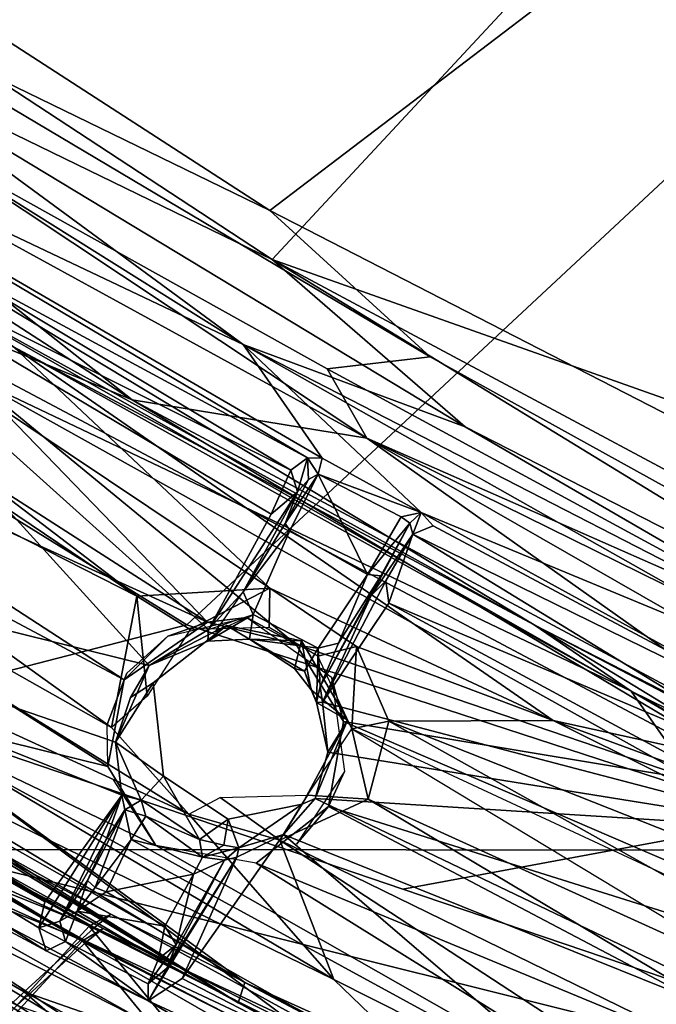
# Model space of a CAD drawing. Units: inches. Extents: x -85 to 110, y -72 to 71.
# Drawn here: x 6 to 7, y 2 to 3 of the extents above; entities that cross this region are included whole.
import ezdxf

# ---------------------------------------------------------------- set-up
doc = ezdxf.new("R2010")
doc.units = ezdxf.units.IN
doc.header["$MEASUREMENT"] = 0
for name, color, linetype in [('SEAT-FABRIC', 5, 'Continuous'), ('SEAT-INTERWEAVE', 5, 'Continuous'), ('SEAT-LEG', 5, 'Continuous')]:
    doc.layers.add(name, color=color, linetype=linetype)

# ---------------------------------------------------------------- blocks, each defined once
blk = doc.blocks.new('1VERUS_ASIDE_4LEG_SUSPBCK_ARMS_2T')
at = {"layer": 'SEAT-FABRIC'}
for points in [[(6.2497, -3.8101, 18.7001), (-6.3547, -3.1274, 17.1503), (-6.098, -4.7107, 17.3017), (6.2397, -5.4288, 18.8459)], [(-5.424, -4.8432, 15.2396), (-5.6469, -3.5347, 15.1007), (-5.4815, -4.0202, 15.0876), (-5.1113, -5.7481, 15.2643)], [(-5.533, -5.815, 16.1436), (-5.9925, -3.6732, 15.9553), (-5.6348, -4.9519, 16.0104)], [(-5.6348, -4.9519, 16.0104), (-5.9925, -3.6732, 15.9553), (-5.533, -5.815, 16.1436)], [(-5.8374, -5.0852, 16.0748), (-5.9925, -3.6732, 15.9553), (-5.533, -5.815, 16.1436)], [(-5.533, -5.815, 16.1436), (-5.9925, -3.6732, 15.9553), (-5.8374, -5.0852, 16.0748)], [(-7.0765, -3.99, 15.7904), (-6.501, -6.5559, 16.0247), (-6.6513, -5.6109, 15.9945)], [(-6.6513, -5.6109, 15.9945), (-6.501, -6.5559, 16.0247), (-7.0765, -3.99, 15.7904)], [(-7.0765, -3.99, 15.7904), (-6.501, -6.5559, 16.0247), (-7.0551, -4.6128, 15.7009)], [(-7.0551, -4.6128, 15.7009), (-6.501, -6.5559, 16.0247), (-7.0765, -3.99, 15.7904)], [(-5.1113, -5.7481, 15.2643), (-5.4815, -4.0202, 15.0876), (6.8102, -5.4733, 16.5808), (6.6121, -7.3391, 16.6876)], [(-7.0551, -4.6128, 15.7009), (-6.5837, -6.6164, 15.889), (-6.7377, -6.5935, 15.0497)], [(-6.5837, -6.6164, 15.889), (-7.0551, -4.6128, 15.7009), (-6.501, -6.5559, 16.0247)], [(-6.501, -6.5559, 16.0247), (-7.0551, -4.6128, 15.7009), (-6.5837, -6.6164, 15.889)], [(-5.7524, -6.1756, 17.522), (-6.098, -4.7107, 17.3017), (-6.4291, -5.0504, 17.2413), (-6.2707, -5.8704, 17.3375)], [(6.3814, -6.6065, 19.0271), (6.2397, -5.4288, 18.8459), (-6.098, -4.7107, 17.3017), (-5.7524, -6.1756, 17.522)], [(-5.424, -4.8432, 15.2396), (-5.0931, -6.1443, 15.3653), (-5.2413, -6.0267, 15.9254), (-5.4711, -5.22, 15.924)], [(-5.424, -4.8432, 15.2396), (-5.1113, -5.7481, 15.2643), (-5.0931, -6.1443, 15.3653), (-5.424, -4.8432, 15.2396)], [(-5.6348, -4.9519, 16.0104), (-5.2797, -6.1668, 16.1023), (-5.533, -5.815, 16.1436)], [(-5.533, -5.815, 16.1436), (-5.2797, -6.1668, 16.1023), (-5.6348, -4.9519, 16.0104)], [(-5.6348, -4.9519, 16.0104), (-5.4711, -5.22, 15.924), (-5.2797, -6.1668, 16.1023)], [(-5.2797, -6.1668, 16.1023), (-5.4711, -5.22, 15.924), (-5.6348, -4.9519, 16.0104)], [(-5.8374, -5.0852, 16.0748), (-6.3839, -6.1237, 16.0873), (-5.1368, -7.3728, 16.3455)], [(-5.8374, -5.0852, 16.0748), (-5.1368, -7.3728, 16.3455), (-6.3839, -6.1237, 16.0873)], [(-5.1368, -7.3728, 16.3455), (-5.8374, -5.0852, 16.0748), (-5.533, -5.815, 16.1436)], [(-5.8374, -5.0852, 16.0748), (-5.1368, -7.3728, 16.3455), (-5.533, -5.815, 16.1436)], [(-7.0794, -7.5717, 16.5), (-7.6594, -5.2012, 16.2211), (-7.577, -6.2034, 15.97), (-7.1063, -7.8565, 16.2149)], [(-7.0794, -7.5717, 16.5), (-6.7341, -7.6963, 16.96), (-7.247, -6.0761, 16.6276), (-7.6594, -5.2012, 16.2211)], [(-5.4711, -5.22, 15.924), (-5.2413, -6.0267, 15.9254), (-5.2797, -6.1668, 16.1023)], [(-5.2797, -6.1668, 16.1023), (-5.2413, -6.0267, 15.9254), (-5.4711, -5.22, 15.924)], [(-6.6513, -5.6109, 15.9945), (-6.0539, -8.0139, 16.2182), (-5.8915, -7.9457, 16.3)], [(-5.8915, -7.9457, 16.3), (-6.0539, -8.0139, 16.2182), (-6.6513, -5.6109, 15.9945)], [(-6.501, -6.5559, 16.0247), (-6.0539, -8.0139, 16.2182), (-6.6513, -5.6109, 15.9945)], [(-6.6513, -5.6109, 15.9945), (-6.0539, -8.0139, 16.2182), (-6.501, -6.5559, 16.0247)], [(-6.3839, -6.1237, 16.0873), (-5.8915, -7.9457, 16.3), (-6.6513, -5.6109, 15.9945)], [(-5.8915, -7.9457, 16.3), (-6.3839, -6.1237, 16.0873), (-6.6513, -5.6109, 15.9945)], [(-6.7341, -7.6963, 16.96), (-6.5987, -7.2249, 17.1625), (-6.9282, -5.7248, 16.9821), (-7.0097, -6.3236, 16.8772)], [(-6.9282, -5.7248, 16.9821), (-6.5987, -7.2249, 17.1625), (-6.2963, -7.0962, 17.3757), (-6.5067, -6.0875, 17.2494)], [(-5.1113, -5.7481, 15.2643), (6.6121, -7.3391, 16.6876), (-4.7192, -6.9685, 15.4265), (-5.1113, -5.7481, 15.2643)], [(-4.8477, -6.9972, 15.5009), (-5.0931, -6.1443, 15.3653), (-5.1113, -5.7481, 15.2643), (-4.7192, -6.9685, 15.4265)], [(-5.533, -5.815, 16.1436), (-5.0903, -7.2795, 16.3248), (-5.1368, -7.3728, 16.3455)], [(-5.533, -5.815, 16.1436), (-5.1368, -7.3728, 16.3455), (-5.0903, -7.2795, 16.3248)], [(-5.2797, -6.1668, 16.1023), (-5.533, -5.815, 16.1436), (-5.0903, -7.2795, 16.3248)], [(-5.0903, -7.2795, 16.3248), (-5.533, -5.815, 16.1436), (-5.2797, -6.1668, 16.1023)], [(-6.2707, -5.8704, 17.3375), (-6.5067, -6.0875, 17.2494), (-6.2963, -7.0962, 17.3757), (-6.046, -7.3919, 17.5064)], [(-5.7524, -6.1756, 17.522), (-6.2707, -5.8704, 17.3375), (-5.8148, -6.7955, 17.562), (-5.2353, -7.1936, 17.7511)], [(-6.2707, -5.8704, 17.3375), (-6.046, -7.3919, 17.5064), (-5.5745, -7.283, 17.6804), (-5.8148, -6.7955, 17.562)], [(-5.2413, -6.0267, 15.9254), (-4.9391, -7.0444, 16.0478), (-5.2797, -6.1668, 16.1023)], [(-5.2797, -6.1668, 16.1023), (-4.9391, -7.0444, 16.0478), (-5.2413, -6.0267, 15.9254)], [(-4.8477, -6.9972, 15.5009), (-4.9391, -7.0444, 16.0478), (-5.2413, -6.0267, 15.9254), (-5.0931, -6.1443, 15.3653)], [(-5.1368, -7.3728, 16.3455), (-6.3839, -6.1237, 16.0873), (-5.4188, -7.7308, 16.3475)], [(-5.4188, -7.7308, 16.3475), (-6.3839, -6.1237, 16.0873), (-5.1368, -7.3728, 16.3455)], [(-6.3839, -6.1237, 16.0873), (-5.8915, -7.9457, 16.3), (-5.4188, -7.7308, 16.3475)], [(-5.4188, -7.7308, 16.3475), (-5.8915, -7.9457, 16.3), (-6.3839, -6.1237, 16.0873)], [(6.3814, -6.6065, 19.0271), (-5.7524, -6.1756, 17.522), (-5.2353, -7.1936, 17.7511), (5.2758, -7.5336, 19.0717)], [(-5.2797, -6.1668, 16.1023), (-4.9816, -7.0442, 16.1553), (-4.9907, -7.2325, 16.2721)], [(-4.9907, -7.2325, 16.2721), (-4.9816, -7.0442, 16.1553), (-5.2797, -6.1668, 16.1023)], [(-4.9907, -7.2325, 16.2721), (-5.0903, -7.2795, 16.3248), (-5.2797, -6.1668, 16.1023)], [(-5.2797, -6.1668, 16.1023), (-5.0903, -7.2795, 16.3248), (-4.9907, -7.2325, 16.2721)], [(-4.9391, -7.0444, 16.0478), (-4.9816, -7.0442, 16.1553), (-5.2797, -6.1668, 16.1023)], [(-5.2797, -6.1668, 16.1023), (-4.9816, -7.0442, 16.1553), (-4.9391, -7.0444, 16.0478)], [(-4.9371, -7.7081, 17.8471), (-5.2353, -7.1936, 17.7511), (-5.8148, -6.7955, 17.562), (-5.5745, -7.283, 17.6804)], [(-5.623, -7.7964, 17.6684), (-5.5745, -7.283, 17.6804), (-6.046, -7.3919, 17.5064), (-6.1424, -7.9187, 17.4063)]]:
    blk.add_3dface(points, dxfattribs=at)
at = {"layer": 'SEAT-INTERWEAVE'}
for points in [[(-6.4358, -6.4392, 26.5766), (-6.4358, -6.4392, 26.5766), (-6.2623, -6.4467, 25.6892), (-6.7187, -5.3833, 26.5121)], [(-6.5578, -5.3913, 25.6526), (-6.5578, -5.3913, 25.6526), (-6.7187, -5.3833, 26.5121), (-6.2623, -6.4467, 25.6892)], [(-6.7187, -5.3833, 26.5121), (-6.7187, -5.3833, 26.5121), (-6.6641, -6.4321, 27.399), (-6.4358, -6.4392, 26.5766)], [(-6.2902, -6.4553, 25.6845), (-6.2902, -6.4553, 25.6845), (-6.7463, -5.3906, 26.5046), (-6.586, -5.3988, 25.6481)], [(-6.7463, -5.3906, 26.5046), (-6.7463, -5.3906, 26.5046), (-6.2902, -6.4553, 25.6845), (-6.4631, -6.4476, 26.569)], [(-6.6541, -5.4125, 24.0798), (-6.6541, -5.4125, 24.0798), (-6.5508, -5.4008, 24.7413), (-6.2673, -6.4387, 24.6873)], [(-6.2902, -6.4553, 25.6845), (-6.2902, -6.4553, 25.6845), (-6.586, -5.3988, 25.6481), (-6.2521, -6.4596, 25.2145)], [(-6.5515, -5.4032, 25.1989), (-6.5515, -5.4032, 25.1989), (-6.2521, -6.4596, 25.2145), (-6.586, -5.3988, 25.6481)], [(-6.5515, -5.4032, 25.1989), (-6.5515, -5.4032, 25.1989), (-6.5793, -5.4081, 24.744), (-6.295, -6.4486, 24.6899)], [(-6.2239, -6.4509, 25.216), (-6.2239, -6.4509, 25.216), (-6.5578, -5.3913, 25.6526), (-6.2623, -6.4467, 25.6892)], [(-6.5578, -5.3913, 25.6526), (-6.5578, -5.3913, 25.6526), (-6.2239, -6.4509, 25.216), (-6.5229, -5.3957, 25.2004)], [(-6.5515, -5.4032, 25.1989), (-6.5515, -5.4032, 25.1989), (-6.295, -6.4486, 24.6899), (-6.2521, -6.4596, 25.2145)], [(-6.2673, -6.4387, 24.6873), (-6.2673, -6.4387, 24.6873), (-6.5508, -5.4008, 24.7413), (-6.5229, -5.3957, 25.2004)], [(-6.2239, -6.4509, 25.216), (-6.2239, -6.4509, 25.216), (-6.2673, -6.4387, 24.6873), (-6.5229, -5.3957, 25.2004)], [(-6.7175, -6.4656, 22.4016), (-6.7175, -6.4656, 22.4016), (-6.295, -6.4486, 24.6899), (-6.6828, -5.4181, 24.0838)], [(-6.6541, -5.4125, 24.0798), (-6.6541, -5.4125, 24.0798), (-6.2673, -6.4387, 24.6873), (-6.6896, -6.4569, 22.3975)], [(-6.5793, -5.4081, 24.744), (-6.5793, -5.4081, 24.744), (-6.6828, -5.4181, 24.0838), (-6.295, -6.4486, 24.6899)], [(-6.3734, -7.5155, 22.0981), (-6.3734, -7.5155, 22.0981), (-6.6896, -6.4569, 22.3975), (-6.2673, -6.4387, 24.6873)], [(-6.4358, -6.4392, 26.5766), (-6.4358, -6.4392, 26.5766), (-6.6641, -6.4321, 27.399), (-6.3636, -7.4791, 27.4851)], [(-6.4631, -6.4476, 26.569), (-6.4631, -6.4476, 26.569), (-6.2902, -6.4553, 25.6845), (-5.9569, -7.4988, 25.7255)], [(-5.9294, -7.4892, 25.7305), (-5.9294, -7.4892, 25.7305), (-6.2623, -6.4467, 25.6892), (-6.4358, -6.4392, 26.5766)], [(-5.9294, -7.4892, 25.7305), (-5.9294, -7.4892, 25.7305), (-6.4358, -6.4392, 26.5766), (-6.1199, -7.484, 26.6488)], [(-6.3636, -7.4791, 27.4851), (-6.3636, -7.4791, 27.4851), (-6.1199, -7.484, 26.6488), (-6.4358, -6.4392, 26.5766)], [(-6.2673, -6.4387, 24.6873), (-6.2673, -6.4387, 24.6873), (-5.9154, -7.513, 24.7051), (-6.3734, -7.5155, 22.0981)], [(-5.9154, -7.513, 24.7051), (-5.9154, -7.513, 24.7051), (-6.2673, -6.4387, 24.6873), (-6.2239, -6.4509, 25.216)], [(-5.8847, -7.4922, 25.234), (-5.8847, -7.4922, 25.234), (-6.2239, -6.4509, 25.216), (-6.2623, -6.4467, 25.6892)], [(-6.2623, -6.4467, 25.6892), (-6.2623, -6.4467, 25.6892), (-5.9294, -7.4892, 25.7305), (-5.8847, -7.4922, 25.234)], [(-6.295, -6.4486, 24.6899), (-6.295, -6.4486, 24.6899), (-6.7175, -6.4656, 22.4016), (-6.4005, -7.5261, 22.1033)], [(-6.4005, -7.5261, 22.1033), (-6.4005, -7.5261, 22.1033), (-5.9431, -7.5229, 24.708), (-6.295, -6.4486, 24.6899)], [(-6.2521, -6.4596, 25.2145), (-6.2521, -6.4596, 25.2145), (-6.295, -6.4486, 24.6899), (-5.9431, -7.5229, 24.708)], [(-6.2902, -6.4553, 25.6845), (-6.2902, -6.4553, 25.6845), (-6.2521, -6.4596, 25.2145), (-5.9126, -7.5019, 25.2323)], [(-5.9126, -7.5019, 25.2323), (-5.9126, -7.5019, 25.2323), (-5.9569, -7.4988, 25.7255), (-6.2902, -6.4553, 25.6845)], [(-6.2521, -6.4596, 25.2145), (-6.2521, -6.4596, 25.2145), (-5.9431, -7.5229, 24.708), (-5.9126, -7.5019, 25.2323)], [(-5.8847, -7.4922, 25.234), (-5.8847, -7.4922, 25.234), (-5.9154, -7.513, 24.7051), (-6.2239, -6.4509, 25.216)]]:
    blk.add_3dface(points, dxfattribs=at)
at = {"layer": 'SEAT-LEG'}
for points in [[(-6.2563, -3.6191, 14.9105), (-6.0962, -3.72, 15.0119), (-5.7803, -6.0745, 15.1027)], [(-6.2563, -3.6191, 14.9105), (-5.7803, -6.0745, 15.1027), (-6.2338, -4.6809, 14.9551)], [(-5.5984, -6.2358, 15.1937), (-5.7803, -6.0745, 15.1027), (-6.0962, -3.72, 15.0119)], [(-5.6175, -5.5933, 15.312), (-5.5984, -6.2358, 15.1937), (-6.0962, -3.72, 15.0119)], [(-5.171, -5.8145, 15.1091), (-5.171, -5.8145, 15.1091), (-5.4559, -4.9928, 15.0584), (-5.539, -4.0473, 14.9247)], [(-5.171, -5.8145, 15.1091), (-5.171, -5.8145, 15.1091), (-5.539, -4.0473, 14.9247), (6.9138, -5.3786, 16.4306)], [(-6.0375, -6.2568, 15.9338), (-6.4801, -4.2761, 15.7542), (-6.2717, -5.8682, 15.8038)], [(-5.9047, -6.166, 15.9655), (-6.4801, -4.2761, 15.7542), (-6.0375, -6.2568, 15.9338)], [(-6.4801, -4.2761, 15.7542), (-5.9047, -6.166, 15.9655), (-6.1271, -5.1196, 15.8638)], [(-5.3045, -6.6237, 15.5962), (-5.8066, -4.5971, 15.3838), (-5.6753, -5.3416, 15.6165)], [(-5.3045, -6.6237, 15.5962), (-5.6175, -5.5933, 15.312), (-5.8066, -4.5971, 15.3838)], [(-6.2338, -4.6809, 14.9551), (-5.9824, -6.2111, 15.1139), (-6.3836, -4.767, 14.992)], [(-5.9824, -6.2111, 15.1139), (-6.2338, -4.6809, 14.9551), (-5.7803, -6.0745, 15.1027)], [(-5.7479, -4.6827, 15.8296), (-5.7479, -4.6827, 15.8296), (-5.3182, -5.8868, 15.2447), (-5.3632, -6.1352, 15.8366)], [(-5.6065, -5.3621, 15.9003), (-5.6065, -5.3621, 15.9003), (-5.7479, -4.6827, 15.8296), (-5.3815, -6.1158, 15.9037)], [(-5.3182, -5.8868, 15.2447), (-5.3182, -5.8868, 15.2447), (-5.7479, -4.6827, 15.8296), (-5.5933, -4.6875, 15.1142)], [(-5.3632, -6.1352, 15.8366), (-5.3632, -6.1352, 15.8366), (-5.3815, -6.1158, 15.9037), (-5.7479, -4.6827, 15.8296)], [(-5.3182, -5.8868, 15.2447), (-5.3182, -5.8868, 15.2447), (-5.5933, -4.6875, 15.1142), (-5.4559, -4.9928, 15.0584)], [(-6.6515, -4.7838, 15.3912), (-6.1741, -6.7299, 15.5962), (-6.6369, -4.6953, 15.5513)], [(-6.2717, -5.8682, 15.8038), (-6.6369, -4.6953, 15.5513), (-6.1395, -6.712, 15.7604)], [(-6.1395, -6.712, 15.7604), (-6.6369, -4.6953, 15.5513), (-6.1741, -6.7299, 15.5962)], [(-6.7424, -4.7067, 15.7878), (-6.7424, -4.7067, 15.7878), (-6.3547, -6.415, 15.9455), (-6.7526, -5.0914, 15.767)], [(-5.7967, -4.9788, 15.9137), (-5.7967, -4.9788, 15.9137), (-5.8538, -6.1798, 15.9892), (-6.7424, -4.7067, 15.7878)], [(-6.3342, -6.3756, 15.9532), (-6.3342, -6.3756, 15.9532), (-6.7424, -4.7067, 15.7878), (-6.293, -6.3496, 15.9611)], [(-6.7424, -4.7067, 15.7878), (-6.7424, -4.7067, 15.7878), (-5.9961, -6.235, 15.9773), (-6.0564, -6.3118, 15.9786)], [(-6.7424, -4.7067, 15.7878), (-6.7424, -4.7067, 15.7878), (-6.0564, -6.3118, 15.9786), (-6.293, -6.3496, 15.9611)], [(-6.3342, -6.3756, 15.9532), (-6.3342, -6.3756, 15.9532), (-6.3547, -6.415, 15.9455), (-6.7424, -4.7067, 15.7878)], [(-5.9961, -6.235, 15.9773), (-5.9961, -6.235, 15.9773), (-6.7424, -4.7067, 15.7878), (-5.8538, -6.1798, 15.9892)], [(-6.3836, -4.767, 14.992), (-5.9946, -6.4224, 15.1612), (-6.4132, -5.2917, 15.1354)], [(-5.9824, -6.2111, 15.1139), (-5.9946, -6.4224, 15.1612), (-6.3836, -4.767, 14.992)], [(-6.1741, -6.7299, 15.5962), (-6.6515, -4.7838, 15.3912), (-6.446, -5.5819, 15.3008)], [(-5.7967, -4.9788, 15.9137), (-5.7967, -4.9788, 15.9137), (-5.7304, -6.2097, 16.0074), (-5.8538, -6.1798, 15.9892)], [(-5.4191, -6.1106, 15.9826), (-5.4191, -6.1106, 15.9826), (-5.5014, -6.1419, 16.0273), (-5.7967, -4.9788, 15.9137)], [(-5.7304, -6.2097, 16.0074), (-5.7304, -6.2097, 16.0074), (-5.7967, -4.9788, 15.9137), (-5.5014, -6.1419, 16.0273)], [(-5.6065, -5.3621, 15.9003), (-5.6065, -5.3621, 15.9003), (-5.4191, -6.1106, 15.9826), (-5.7967, -4.9788, 15.9137)], [(-5.4559, -4.9928, 15.0584), (-5.4559, -4.9928, 15.0584), (-5.171, -5.8145, 15.1091), (-5.1385, -6.2792, 15.2131)], [(-5.4559, -4.9928, 15.0584), (-5.4559, -4.9928, 15.0584), (-5.1385, -6.2792, 15.2131), (-5.3182, -5.8868, 15.2447)], [(-6.7869, -5.1619, 15.694), (-6.7869, -5.1619, 15.694), (-6.7526, -5.0914, 15.767), (-6.4062, -6.709, 15.8448)], [(-6.2878, -6.6106, 15.9729), (-6.2878, -6.6106, 15.9729), (-5.9253, -8.0325, 16.1076), (-6.7526, -5.0914, 15.767)], [(-6.2878, -6.6106, 15.9729), (-6.2878, -6.6106, 15.9729), (-6.7526, -5.0914, 15.767), (-6.3547, -6.415, 15.9455)], [(-6.4062, -6.709, 15.8448), (-6.4062, -6.709, 15.8448), (-6.7526, -5.0914, 15.767), (-5.9253, -8.0325, 16.1076)], [(-6.1271, -5.1196, 15.8638), (-5.7227, -6.1991, 15.9552), (-5.9651, -5.0867, 15.8286)], [(-5.9651, -5.0867, 15.8286), (-5.7227, -6.1991, 15.9552), (-5.7121, -5.5745, 15.7774)], [(-6.6689, -6.8044, 15.0483), (-6.6689, -6.8044, 15.0483), (-7.0231, -5.3451, 14.8474), (-6.9922, -5.1345, 14.8215)], [(-6.5477, -6.8772, 15.0491), (-6.5477, -6.8772, 15.0491), (-6.6689, -6.8044, 15.0483), (-6.9922, -5.1345, 14.8215)], [(-6.9922, -5.1345, 14.8215), (-6.9922, -5.1345, 14.8215), (-6.5055, -6.8501, 15.0624), (-6.5477, -6.8772, 15.0491)], [(-6.7872, -5.7922, 14.9298), (-6.7872, -5.7922, 14.9298), (-6.5055, -6.8501, 15.0624), (-6.9922, -5.1345, 14.8215)], [(-5.9047, -6.166, 15.9655), (-5.7227, -6.1991, 15.9552), (-6.1271, -5.1196, 15.8638)], [(-6.7869, -5.1619, 15.694), (-6.7869, -5.1619, 15.694), (-6.4062, -6.709, 15.8448), (-6.7872, -5.7922, 14.9298)], [(-6.4132, -5.2917, 15.1354), (-6.0208, -6.8229, 15.2959), (-6.446, -5.5819, 15.3008)], [(-6.0208, -6.8229, 15.2959), (-6.4132, -5.2917, 15.1354), (-5.9946, -6.4224, 15.1612)], [(-7.0231, -5.3451, 14.8474), (-7.0231, -5.3451, 14.8474), (-6.6689, -6.8044, 15.0483), (-6.9247, -5.8732, 14.9387)], [(-5.6753, -5.3416, 15.6165), (-5.7121, -5.5745, 15.7774), (-5.2649, -6.8344, 15.7842)], [(-5.3045, -6.6237, 15.5962), (-5.6753, -5.3416, 15.6165), (-5.2649, -6.8344, 15.7842)], [(-5.3815, -6.1158, 15.9037), (-5.3815, -6.1158, 15.9037), (-5.4191, -6.1106, 15.9826), (-5.6065, -5.3621, 15.9003)], [(-5.171, -5.8145, 15.1091), (-5.171, -5.8145, 15.1091), (6.9138, -5.3786, 16.4306), (-4.4556, -7.3167, 15.3346)], [(-6.446, -5.5819, 15.3008), (-6.0143, -7.1443, 15.4776), (-6.1741, -6.7299, 15.5962)], [(-6.0143, -7.1443, 15.4776), (-6.446, -5.5819, 15.3008), (-6.0208, -6.8229, 15.2959)], [(-5.6373, -6.3421, 15.9524), (-5.7121, -5.5745, 15.7774), (-5.7227, -6.1991, 15.9552)], [(-5.2995, -7.0277, 15.9491), (-5.7121, -5.5745, 15.7774), (-5.6373, -6.3421, 15.9524)], [(-5.2995, -7.0277, 15.9491), (-5.2649, -6.8344, 15.7842), (-5.7121, -5.5745, 15.7774)], [(-5.6175, -5.5933, 15.312), (-5.3045, -6.6237, 15.5962), (-5.1861, -7.1109, 15.4856)], [(-5.4036, -6.772, 15.2914), (-5.6175, -5.5933, 15.312), (-5.1861, -7.1109, 15.4856)], [(-5.5984, -6.2358, 15.1937), (-5.6175, -5.5933, 15.312), (-5.4036, -6.772, 15.2914)], [(-6.4062, -6.709, 15.8448), (-6.4062, -6.709, 15.8448), (-6.5055, -6.8501, 15.0624), (-6.7872, -5.7922, 14.9298)], [(-4.4556, -7.3167, 15.3346), (-4.4556, -7.3167, 15.3346), (-4.7564, -7.1838, 15.2945), (-5.171, -5.8145, 15.1091)], [(-5.171, -5.8145, 15.1091), (-5.171, -5.8145, 15.1091), (-4.8294, -7.2337, 15.339), (-5.1385, -6.2792, 15.2131)], [(-5.171, -5.8145, 15.1091), (-5.171, -5.8145, 15.1091), (-4.7564, -7.1838, 15.2945), (-4.8294, -7.2337, 15.339)], [(-6.2717, -5.8682, 15.8038), (-6.1395, -6.712, 15.7604), (-5.613, -8.1101, 16.063)], [(-6.0776, -6.4203, 15.9026), (-6.2717, -5.8682, 15.8038), (-5.613, -8.1101, 16.063)], [(-6.0375, -6.2568, 15.9338), (-6.2717, -5.8682, 15.8038), (-6.0776, -6.4203, 15.9026)], [(-5.3632, -6.1352, 15.8366), (-5.3632, -6.1352, 15.8366), (-5.3182, -5.8868, 15.2447), (-5.3057, -6.3329, 15.8456)], [(-4.9672, -7.1508, 15.4749), (-4.9672, -7.1508, 15.4749), (-5.3057, -6.3329, 15.8456), (-5.3182, -5.8868, 15.2447)], [(-4.8778, -7.2598, 15.3974), (-4.8778, -7.2598, 15.3974), (-4.9672, -7.1508, 15.4749), (-5.3182, -5.8868, 15.2447)], [(-4.8778, -7.2598, 15.3974), (-4.8778, -7.2598, 15.3974), (-5.3182, -5.8868, 15.2447), (-5.1385, -6.2792, 15.2131)], [(-5.7803, -6.0745, 15.1027), (-5.8958, -6.2163, 15.1847), (-5.9824, -6.2111, 15.1139)], [(-5.7544, -6.1857, 15.2032), (-5.8958, -6.2163, 15.1847), (-5.7803, -6.0745, 15.1027)], [(-5.7803, -6.0745, 15.1027), (-5.5984, -6.2358, 15.1937), (-5.7544, -6.1857, 15.2032)], [(-5.4191, -6.1106, 15.9826), (-5.4191, -6.1106, 15.9826), (-5.4388, -6.1469, 15.9865), (-5.5014, -6.1419, 16.0273)], [(-5.4191, -6.1106, 15.9826), (-5.4191, -6.1106, 15.9826), (-5.3815, -6.1158, 15.9037), (-5.4388, -6.1469, 15.9865)], [(-5.3815, -6.1158, 15.9037), (-5.3815, -6.1158, 15.9037), (-5.4084, -6.1454, 15.8967), (-5.4388, -6.1469, 15.9865)], [(-5.3815, -6.1158, 15.9037), (-5.3815, -6.1158, 15.9037), (-5.3889, -6.1509, 15.8506), (-5.4084, -6.1454, 15.8967)], [(-5.3632, -6.1352, 15.8366), (-5.3632, -6.1352, 15.8366), (-5.3889, -6.1509, 15.8506), (-5.3815, -6.1158, 15.9037)], [(-5.5014, -6.1419, 16.0273), (-5.5014, -6.1419, 16.0273), (-5.4388, -6.1469, 15.9865), (-5.7304, -6.2097, 16.0074)], [(-5.3889, -6.1509, 15.8506), (-5.3889, -6.1509, 15.8506), (-5.3632, -6.1352, 15.8366), (-5.3057, -6.3329, 15.8456)], [(-5.6372, -6.2058, 15.9805), (-5.6372, -6.2058, 15.9805), (-5.7304, -6.2097, 16.0074), (-5.4388, -6.1469, 15.9865)], [(-5.495, -6.1716, 15.8749), (-5.495, -6.1716, 15.8749), (-5.6372, -6.2058, 15.9805), (-5.4388, -6.1469, 15.9865)], [(-5.4546, -6.3438, 15.8423), (-5.4546, -6.3438, 15.8423), (-5.4982, -6.1867, 15.8422), (-5.3889, -6.1509, 15.8506)], [(-5.495, -6.1716, 15.8749), (-5.495, -6.1716, 15.8749), (-5.3889, -6.1509, 15.8506), (-5.4982, -6.1867, 15.8422)], [(-5.495, -6.1716, 15.8749), (-5.495, -6.1716, 15.8749), (-5.4388, -6.1469, 15.9865), (-5.4084, -6.1454, 15.8967)], [(-5.495, -6.1716, 15.8749), (-5.495, -6.1716, 15.8749), (-5.4084, -6.1454, 15.8967), (-5.3889, -6.1509, 15.8506)], [(-5.3889, -6.1509, 15.8506), (-5.3889, -6.1509, 15.8506), (-5.3368, -6.313, 15.8507), (-5.4546, -6.3438, 15.8423)], [(-5.3057, -6.3329, 15.8456), (-5.3057, -6.3329, 15.8456), (-5.3368, -6.313, 15.8507), (-5.3889, -6.1509, 15.8506)], [(-6.0375, -6.2568, 15.9338), (-5.9841, -6.2015, 15.8723), (-5.9047, -6.166, 15.9655)], [(-5.9047, -6.166, 15.9655), (-5.9841, -6.2015, 15.8723), (-5.8925, -6.161, 15.8888)], [(-5.7916, -6.1659, 15.8825), (-5.9047, -6.166, 15.9655), (-5.8925, -6.161, 15.8888)], [(-5.9047, -6.166, 15.9655), (-5.7916, -6.1659, 15.8825), (-5.7227, -6.1991, 15.9552)], [(-5.7916, -6.1659, 15.8825), (-5.6658, -6.2437, 15.8518), (-5.7227, -6.1991, 15.9552)], [(-5.495, -6.1716, 15.8749), (-5.495, -6.1716, 15.8749), (-5.4982, -6.1867, 15.8422), (-5.6372, -6.2058, 15.9805)], [(-5.8538, -6.1798, 15.9892), (-5.8538, -6.1798, 15.9892), (-5.9188, -6.1967, 15.9686), (-5.9961, -6.235, 15.9773)], [(-5.9961, -6.235, 15.9773), (-5.9961, -6.235, 15.9773), (-5.9188, -6.1967, 15.9686), (-5.8708, -6.207, 15.3956)], [(-5.7022, -6.2277, 15.4132), (-5.7022, -6.2277, 15.4132), (-5.8538, -6.1798, 15.9892), (-5.7467, -6.2241, 15.9869)], [(-5.8538, -6.1798, 15.9892), (-5.8538, -6.1798, 15.9892), (-5.7304, -6.2097, 16.0074), (-5.7467, -6.2241, 15.9869)], [(-5.6497, -6.2855, 15.2508), (-5.7544, -6.1857, 15.2032), (-5.5984, -6.2358, 15.1937)], [(-5.6538, -6.248, 15.9577), (-5.6538, -6.248, 15.9577), (-5.6372, -6.2058, 15.9805), (-5.4982, -6.1867, 15.8422)], [(-5.8708, -6.207, 15.3956), (-5.8708, -6.207, 15.3956), (-5.9782, -6.3409, 15.3844), (-5.9961, -6.235, 15.9773)], [(-5.6538, -6.248, 15.9577), (-5.6538, -6.248, 15.9577), (-5.7467, -6.2241, 15.9869), (-5.7304, -6.2097, 16.0074)], [(-5.7257, -6.2216, 15.998), (-5.7257, -6.2216, 15.998), (-5.6372, -6.2058, 15.9805), (-5.6538, -6.248, 15.9577)], [(-5.6658, -6.2437, 15.8518), (-5.6373, -6.3421, 15.9524), (-5.7227, -6.1991, 15.9552)], [(-5.7022, -6.2277, 15.4132), (-5.7022, -6.2277, 15.4132), (-5.7467, -6.2241, 15.9869), (-5.6904, -6.2747, 15.9525)], [(-5.7467, -6.2241, 15.9869), (-5.7467, -6.2241, 15.9869), (-5.6538, -6.248, 15.9577), (-5.6904, -6.2747, 15.9525)], [(-5.6904, -6.2747, 15.9525), (-5.6904, -6.2747, 15.9525), (-5.6257, -6.3443, 15.4212), (-5.7022, -6.2277, 15.4132)], [(-6.0376, -6.3428, 15.9046), (-6.0376, -6.3428, 15.9046), (-6.0564, -6.3118, 15.9786), (-5.9961, -6.235, 15.9773)], [(-5.9782, -6.3409, 15.3844), (-5.9782, -6.3409, 15.3844), (-6.0376, -6.3428, 15.9046), (-5.9961, -6.235, 15.9773)], [(-5.6904, -6.2747, 15.9525), (-5.6904, -6.2747, 15.9525), (-5.6538, -6.248, 15.9577), (-5.6135, -6.3751, 15.9593)], [(-5.5618, -6.4225, 15.204), (-5.5984, -6.2358, 15.1937), (-5.4036, -6.772, 15.2914)], [(-5.6257, -6.3443, 15.4212), (-5.6257, -6.3443, 15.4212), (-5.6904, -6.2747, 15.9525), (-5.6703, -6.3711, 15.9191)], [(-5.6604, -6.3874, 15.9513), (-5.6604, -6.3874, 15.9513), (-5.6904, -6.2747, 15.9525), (-5.6135, -6.3751, 15.9593)], [(-5.6703, -6.3711, 15.9191), (-5.6703, -6.3711, 15.9191), (-5.6904, -6.2747, 15.9525), (-5.6604, -6.3874, 15.9513)], [(-4.8294, -7.2337, 15.339), (-4.8294, -7.2337, 15.339), (-4.8778, -7.2598, 15.3974), (-5.1385, -6.2792, 15.2131)], [(-6.0564, -6.3118, 15.9786), (-6.0564, -6.3118, 15.9786), (-6.3342, -6.3756, 15.9532), (-6.293, -6.3496, 15.9611)], [(-6.299, -6.3942, 15.9433), (-6.299, -6.3942, 15.9433), (-6.3342, -6.3756, 15.9532), (-6.0564, -6.3118, 15.9786)], [(-6.1337, -6.3485, 15.938), (-6.1337, -6.3485, 15.938), (-6.299, -6.3942, 15.9433), (-6.0564, -6.3118, 15.9786)], [(-6.0713, -6.3347, 15.9592), (-6.0713, -6.3347, 15.9592), (-6.1337, -6.3485, 15.938), (-6.0564, -6.3118, 15.9786)], [(-6.0564, -6.3118, 15.9786), (-6.0564, -6.3118, 15.9786), (-6.0376, -6.3428, 15.9046), (-6.0713, -6.3347, 15.9592)], [(-5.4546, -6.3438, 15.8423), (-5.4546, -6.3438, 15.8423), (-5.3368, -6.313, 15.8507), (-5.3335, -6.3322, 15.8781)], [(-5.3057, -6.3329, 15.8456), (-5.3057, -6.3329, 15.8456), (-5.3335, -6.3322, 15.8781), (-5.3368, -6.313, 15.8507)], [(-6.2106, -6.3775, 15.848), (-6.2106, -6.3775, 15.848), (-6.0713, -6.3347, 15.9592), (-6.2098, -6.396, 15.8109)], [(-6.0713, -6.3347, 15.9592), (-6.0713, -6.3347, 15.9592), (-6.2106, -6.3775, 15.848), (-6.1337, -6.3485, 15.938)], [(-6.0713, -6.3347, 15.9592), (-6.0713, -6.3347, 15.9592), (-6.1012, -6.3808, 15.9084), (-6.2098, -6.396, 15.8109)], [(-6.0523, -6.3698, 15.9092), (-6.0523, -6.3698, 15.9092), (-6.1012, -6.3808, 15.9084), (-6.0713, -6.3347, 15.9592)], [(-6.0523, -6.3698, 15.9092), (-6.0523, -6.3698, 15.9092), (-6.0713, -6.3347, 15.9592), (-6.0376, -6.3428, 15.9046)], [(-5.4772, -6.3755, 16.0234), (-5.4772, -6.3755, 16.0234), (-5.3335, -6.3322, 15.8781), (-5.3443, -6.3502, 15.9973)], [(-5.4393, -6.3625, 15.8694), (-5.4393, -6.3625, 15.8694), (-5.3335, -6.3322, 15.8781), (-5.4772, -6.3755, 16.0234)], [(-5.4546, -6.3438, 15.8423), (-5.4546, -6.3438, 15.8423), (-5.3335, -6.3322, 15.8781), (-5.4393, -6.3625, 15.8694)], [(-5.3057, -6.3329, 15.8456), (-5.3057, -6.3329, 15.8456), (-5.3443, -6.3502, 15.9973), (-5.3335, -6.3322, 15.8781)], [(-5.3443, -6.3502, 15.9973), (-5.3443, -6.3502, 15.9973), (-5.3057, -6.3329, 15.8456), (-5.3076, -6.3658, 15.9314)], [(-5.3076, -6.3658, 15.9314), (-5.3076, -6.3658, 15.9314), (-5.3057, -6.3329, 15.8456), (-5.052, -7.2046, 16.0398)], [(-5.3057, -6.3329, 15.8456), (-5.3057, -6.3329, 15.8456), (-4.9672, -7.1508, 15.4749), (-5.052, -7.2046, 16.0398)], [(-6.299, -6.3942, 15.9433), (-6.299, -6.3942, 15.9433), (-6.1337, -6.3485, 15.938), (-6.2106, -6.3775, 15.848)], [(-6.0523, -6.3698, 15.9092), (-6.0523, -6.3698, 15.9092), (-6.0376, -6.3428, 15.9046), (-6.0136, -6.4689, 15.8831)], [(-5.9782, -6.3409, 15.3844), (-5.9782, -6.3409, 15.3844), (-6.0136, -6.4689, 15.8831), (-6.0376, -6.3428, 15.9046)], [(-6.0136, -6.4689, 15.8831), (-6.0136, -6.4689, 15.8831), (-5.9782, -6.3409, 15.3844), (-5.9499, -6.4795, 15.3874)], [(-5.6686, -6.5059, 15.4167), (-5.6686, -6.5059, 15.4167), (-5.6257, -6.3443, 15.4212), (-5.6761, -6.4199, 15.9462)], [(-5.6761, -6.4199, 15.9462), (-5.6761, -6.4199, 15.9462), (-5.6257, -6.3443, 15.4212), (-5.6703, -6.3711, 15.9191)], [(-5.2995, -7.0277, 15.9491), (-5.6373, -6.3421, 15.9524), (-5.6751, -6.5025, 15.9974)], [(-5.4546, -6.3438, 15.8423), (-5.4546, -6.3438, 15.8423), (-5.5811, -6.395, 15.9603), (-5.6135, -6.3751, 15.9593)], [(-5.4546, -6.3438, 15.8423), (-5.4546, -6.3438, 15.8423), (-5.4393, -6.3625, 15.8694), (-5.5811, -6.395, 15.9603)], [(-5.3443, -6.3502, 15.9973), (-5.3443, -6.3502, 15.9973), (-5.4392, -6.3755, 16.0507), (-5.4772, -6.3755, 16.0234)], [(-5.1343, -7.2211, 16.1518), (-5.1343, -7.2211, 16.1518), (-5.4641, -6.408, 16.0606), (-5.3443, -6.3502, 15.9973)], [(-5.4641, -6.408, 16.0606), (-5.4641, -6.408, 16.0606), (-5.4392, -6.3755, 16.0507), (-5.3443, -6.3502, 15.9973)], [(-5.052, -7.2046, 16.0398), (-5.052, -7.2046, 16.0398), (-5.1343, -7.2211, 16.1518), (-5.3443, -6.3502, 15.9973)], [(-5.3443, -6.3502, 15.9973), (-5.3443, -6.3502, 15.9973), (-5.3076, -6.3658, 15.9314), (-5.052, -7.2046, 16.0398)], [(-6.3342, -6.3756, 15.9532), (-6.3342, -6.3756, 15.9532), (-6.3176, -6.4274, 15.9446), (-6.3547, -6.415, 15.9455)], [(-6.299, -6.3942, 15.9433), (-6.299, -6.3942, 15.9433), (-6.3176, -6.4274, 15.9446), (-6.3342, -6.3756, 15.9532)], [(-6.0523, -6.3698, 15.9092), (-6.0523, -6.3698, 15.9092), (-6.0323, -6.4954, 15.9227), (-6.1012, -6.3808, 15.9084)], [(-6.0523, -6.3698, 15.9092), (-6.0523, -6.3698, 15.9092), (-6.0136, -6.4689, 15.8831), (-6.0323, -6.4954, 15.9227)], [(-5.6854, -6.443, 16.005), (-5.6854, -6.443, 16.005), (-5.6604, -6.3874, 15.9513), (-5.6135, -6.3751, 15.9593)], [(-5.6135, -6.3751, 15.9593), (-5.6135, -6.3751, 15.9593), (-5.6604, -6.427, 16.0141), (-5.6854, -6.443, 16.005)], [(-5.6774, -6.4503, 16.0358), (-5.6774, -6.4503, 16.0358), (-5.4772, -6.3755, 16.0234), (-5.4392, -6.3755, 16.0507)], [(-5.4772, -6.3755, 16.0234), (-5.4772, -6.3755, 16.0234), (-5.6774, -6.4503, 16.0358), (-5.6604, -6.427, 16.0141)], [(-5.6774, -6.4503, 16.0358), (-5.6774, -6.4503, 16.0358), (-5.4392, -6.3755, 16.0507), (-5.4641, -6.408, 16.0606)], [(-5.6604, -6.3874, 15.9513), (-5.6604, -6.3874, 15.9513), (-5.6761, -6.4199, 15.9462), (-5.6703, -6.3711, 15.9191)], [(-5.4772, -6.3755, 16.0234), (-5.4772, -6.3755, 16.0234), (-5.6604, -6.427, 16.0141), (-5.4393, -6.3625, 15.8694)], [(-5.6604, -6.427, 16.0141), (-5.6604, -6.427, 16.0141), (-5.5811, -6.395, 15.9603), (-5.4393, -6.3625, 15.8694)], [(-5.6604, -6.427, 16.0141), (-5.6604, -6.427, 16.0141), (-5.6135, -6.3751, 15.9593), (-5.5811, -6.395, 15.9603)], [(-6.299, -6.3942, 15.9433), (-6.299, -6.3942, 15.9433), (-6.2637, -6.4034, 15.8088), (-6.3176, -6.4274, 15.9446)], [(-6.299, -6.3942, 15.9433), (-6.299, -6.3942, 15.9433), (-6.2106, -6.3775, 15.848), (-6.2637, -6.4034, 15.8088)], [(-6.2637, -6.4034, 15.8088), (-6.2637, -6.4034, 15.8088), (-6.2106, -6.3775, 15.848), (-6.2098, -6.396, 15.8109)], [(-6.2011, -6.4158, 15.8089), (-6.2011, -6.4158, 15.8089), (-6.2098, -6.396, 15.8109), (-6.1012, -6.3808, 15.9084)], [(-6.0656, -6.5061, 15.9117), (-6.0656, -6.5061, 15.9117), (-6.2011, -6.4158, 15.8089), (-6.1012, -6.3808, 15.9084)], [(-6.0323, -6.4954, 15.9227), (-6.0323, -6.4954, 15.9227), (-6.0656, -6.5061, 15.9117), (-6.1012, -6.3808, 15.9084)], [(-5.6604, -6.3874, 15.9513), (-5.6604, -6.3874, 15.9513), (-5.6854, -6.443, 16.005), (-5.6761, -6.4199, 15.9462)], [(-5.6239, -6.3851, 15.2589), (-5.5618, -6.4225, 15.204), (-5.6742, -6.5225, 15.2327)], [(-6.2098, -6.396, 15.8109), (-6.2098, -6.396, 15.8109), (-6.2011, -6.4158, 15.8089), (-6.2637, -6.4034, 15.8088)], [(-6.2203, -6.5701, 15.8114), (-6.2203, -6.5701, 15.8114), (-6.2637, -6.4034, 15.8088), (-6.1698, -6.5359, 15.8103)], [(-6.2011, -6.4158, 15.8089), (-6.2011, -6.4158, 15.8089), (-6.1698, -6.5359, 15.8103), (-6.2637, -6.4034, 15.8088)], [(-5.4641, -6.408, 16.0606), (-5.4641, -6.408, 16.0606), (-5.2152, -7.2416, 16.1645), (-5.6774, -6.4503, 16.0358)], [(-5.4641, -6.408, 16.0606), (-5.4641, -6.408, 16.0606), (-5.1343, -7.2211, 16.1518), (-5.2152, -7.2416, 16.1645)], [(-6.3176, -6.4274, 15.9446), (-6.3176, -6.4274, 15.9446), (-6.2878, -6.6106, 15.9729), (-6.3547, -6.415, 15.9455)], [(-6.2657, -6.5889, 15.9569), (-6.2657, -6.5889, 15.9569), (-6.2878, -6.6106, 15.9729), (-6.3176, -6.4274, 15.9446)], [(-6.0656, -6.5061, 15.9117), (-6.0656, -6.5061, 15.9117), (-6.1698, -6.5359, 15.8103), (-6.2011, -6.4158, 15.8089)], [(-5.613, -8.1101, 16.063), (-5.9704, -6.5726, 15.9637), (-6.0776, -6.4203, 15.9026)], [(-6.0208, -6.8229, 15.2959), (-5.9946, -6.4224, 15.1612), (-5.9103, -6.5736, 15.156)], [(-5.9103, -6.5736, 15.156), (-5.9946, -6.4224, 15.1612), (-5.9327, -6.4414, 15.2281)], [(-5.6761, -6.4199, 15.9462), (-5.6761, -6.4199, 15.9462), (-5.6854, -6.443, 16.005), (-5.6686, -6.5059, 15.4167)], [(-5.6774, -6.4503, 16.0358), (-5.6774, -6.4503, 16.0358), (-5.6854, -6.443, 16.005), (-5.6604, -6.427, 16.0141)], [(-5.5618, -6.4225, 15.204), (-5.6163, -6.5606, 15.1716), (-5.6742, -6.5225, 15.2327)], [(-5.6163, -6.5606, 15.1716), (-5.5618, -6.4225, 15.204), (-5.4036, -6.772, 15.2914)], [(-5.9103, -6.5736, 15.156), (-5.9327, -6.4414, 15.2281), (-5.8169, -6.5509, 15.2213)], [(-5.6854, -6.443, 16.005), (-5.6854, -6.443, 16.005), (-5.7348, -6.5217, 16.0329), (-5.6686, -6.5059, 15.4167)], [(-5.6854, -6.443, 16.005), (-5.6854, -6.443, 16.005), (-5.6774, -6.4503, 16.0358), (-5.7348, -6.5217, 16.0329)], [(-5.6774, -6.4503, 16.0358), (-5.6774, -6.4503, 16.0358), (-5.2152, -7.2416, 16.1645), (-5.7348, -6.5217, 16.0329)], [(-5.9891, -6.5079, 15.9104), (-5.9891, -6.5079, 15.9104), (-6.0323, -6.4954, 15.9227), (-6.0136, -6.4689, 15.8831)], [(-5.9891, -6.5079, 15.9104), (-5.9891, -6.5079, 15.9104), (-6.0136, -6.4689, 15.8831), (-5.9499, -6.4795, 15.3874)], [(-5.973, -6.5305, 15.9774), (-5.973, -6.5305, 15.9774), (-5.9891, -6.5079, 15.9104), (-5.9499, -6.4795, 15.3874)], [(-5.973, -6.5305, 15.9774), (-5.973, -6.5305, 15.9774), (-5.9499, -6.4795, 15.3874), (-5.8354, -6.5556, 15.3993)], [(-6.0323, -6.4954, 15.9227), (-6.0323, -6.4954, 15.9227), (-6.0077, -6.5277, 15.9798), (-6.0656, -6.5061, 15.9117)], [(-6.0323, -6.4954, 15.9227), (-6.0323, -6.4954, 15.9227), (-5.973, -6.5305, 15.9774), (-6.0077, -6.5277, 15.9798)], [(-5.973, -6.5305, 15.9774), (-5.973, -6.5305, 15.9774), (-6.0323, -6.4954, 15.9227), (-5.9891, -6.5079, 15.9104)], [(-6.0656, -6.5061, 15.9117), (-6.0656, -6.5061, 15.9117), (-6.0077, -6.5277, 15.9798), (-6.179, -6.5748, 15.8139)], [(-6.0656, -6.5061, 15.9117), (-6.0656, -6.5061, 15.9117), (-6.179, -6.5748, 15.8139), (-6.1698, -6.5359, 15.8103)], [(-5.8111, -6.565, 16.0278), (-5.8111, -6.565, 16.0278), (-5.8354, -6.5556, 15.3993), (-5.6686, -6.5059, 15.4167)], [(-5.6686, -6.5059, 15.4167), (-5.6686, -6.5059, 15.4167), (-5.7348, -6.5217, 16.0329), (-5.8111, -6.565, 16.0278)], [(-5.6751, -6.5025, 15.9974), (-5.8043, -6.5929, 16.0152), (-5.1121, -7.9177, 16.1572)], [(-5.6751, -6.5025, 15.9974), (-5.1121, -7.9177, 16.1572), (-5.2995, -7.0277, 15.9491)], [(-6.2215, -6.5928, 15.9579), (-6.2215, -6.5928, 15.9579), (-6.179, -6.5748, 15.8139), (-6.0077, -6.5277, 15.9798)], [(-6.2215, -6.5928, 15.9579), (-6.2215, -6.5928, 15.9579), (-6.0077, -6.5277, 15.9798), (-5.9878, -6.5397, 16.007)], [(-6.2203, -6.5701, 15.8114), (-6.2203, -6.5701, 15.8114), (-6.1698, -6.5359, 15.8103), (-6.179, -6.5748, 15.8139)], [(-5.9878, -6.5397, 16.007), (-5.9878, -6.5397, 16.007), (-6.0077, -6.5277, 15.9798), (-5.973, -6.5305, 15.9774)], [(-5.8985, -6.5711, 16.0192), (-5.8985, -6.5711, 16.0192), (-5.9878, -6.5397, 16.007), (-5.973, -6.5305, 15.9774)], [(-5.8985, -6.5711, 16.0192), (-5.8985, -6.5711, 16.0192), (-5.973, -6.5305, 15.9774), (-5.8354, -6.5556, 15.3993)], [(-5.7436, -6.6346, 15.1469), (-5.8169, -6.5509, 15.2213), (-5.6742, -6.5225, 15.2327)], [(-5.7348, -6.5217, 16.0329), (-5.7348, -6.5217, 16.0329), (-5.2152, -7.2416, 16.1645), (-5.8111, -6.565, 16.0278)], [(-5.6742, -6.5225, 15.2327), (-5.6163, -6.5606, 15.1716), (-5.7436, -6.6346, 15.1469)], [(-5.1198, -8.0425, 15.4569), (-5.6742, -6.5225, 15.2327), (-5.275, -8.138, 15.4265)], [(-5.9878, -6.5397, 16.007), (-5.9878, -6.5397, 16.007), (-6.2149, -6.626, 15.9928), (-6.2878, -6.6106, 15.9729)], [(-5.9878, -6.5397, 16.007), (-5.9878, -6.5397, 16.007), (-6.2878, -6.6106, 15.9729), (-6.2215, -6.5928, 15.9579)], [(-6.2149, -6.626, 15.9928), (-6.2149, -6.626, 15.9928), (-5.9878, -6.5397, 16.007), (-5.8985, -6.5711, 16.0192)], [(-5.9103, -6.5736, 15.156), (-5.8169, -6.5509, 15.2213), (-5.7436, -6.6346, 15.1469)], [(-5.8111, -6.565, 16.0278), (-5.8111, -6.565, 16.0278), (-5.8985, -6.5711, 16.0192), (-5.8354, -6.5556, 15.3993)], [(-6.2203, -6.5701, 15.8114), (-6.2203, -6.5701, 15.8114), (-6.179, -6.5748, 15.8139), (-6.2657, -6.5889, 15.9569)], [(-5.7947, -7.9486, 16.1622), (-5.7947, -7.9486, 16.1622), (-6.2149, -6.626, 15.9928), (-5.8985, -6.5711, 16.0192)], [(-6.0208, -6.8229, 15.2959), (-5.9103, -6.5736, 15.156), (-5.5756, -8.1723, 15.4711)], [(-5.8043, -6.5929, 16.0152), (-5.9704, -6.5726, 15.9637), (-5.3357, -8.1057, 16.2196)], [(-5.9704, -6.5726, 15.9637), (-5.613, -8.1101, 16.063), (-5.3357, -8.1057, 16.2196)], [(-5.9103, -6.5736, 15.156), (-5.3357, -8.246, 15.3783), (-5.5756, -8.1723, 15.4711)], [(-5.3357, -8.246, 15.3783), (-5.9103, -6.5736, 15.156), (-5.7436, -6.6346, 15.1469)], [(-5.8985, -6.5711, 16.0192), (-5.8985, -6.5711, 16.0192), (-5.8111, -6.565, 16.0278), (-5.3812, -7.7865, 16.2067)], [(-5.3812, -7.7865, 16.2067), (-5.3812, -7.7865, 16.2067), (-5.7947, -7.9486, 16.1622), (-5.8985, -6.5711, 16.0192)], [(-5.8043, -6.5929, 16.0152), (-5.7382, -6.5684, 15.9358), (-5.8941, -6.6, 15.9115)], [(-5.3812, -7.7865, 16.2067), (-5.3812, -7.7865, 16.2067), (-5.8111, -6.565, 16.0278), (-5.2152, -7.2416, 16.1645)], [(-5.7436, -6.6346, 15.1469), (-5.6163, -6.5606, 15.1716), (-5.1454, -8.2288, 15.3718)], [(-5.6163, -6.5606, 15.1716), (-5.4036, -6.772, 15.2914), (-4.9891, -8.0087, 15.457)], [(-5.1454, -8.2288, 15.3718), (-5.6163, -6.5606, 15.1716), (-4.9891, -8.0087, 15.457)], [(-6.2878, -6.6106, 15.9729), (-6.2878, -6.6106, 15.9729), (-6.2657, -6.5889, 15.9569), (-6.2215, -6.5928, 15.9579)], [(-6.2215, -6.5928, 15.9579), (-6.2215, -6.5928, 15.9579), (-6.2657, -6.5889, 15.9569), (-6.179, -6.5748, 15.8139)], [(-5.8043, -6.5929, 16.0152), (-5.3357, -8.1057, 16.2196), (-5.1121, -7.9177, 16.1572)], [(-6.2878, -6.6106, 15.9729), (-6.2878, -6.6106, 15.9729), (-5.7947, -7.9486, 16.1622), (-5.9253, -8.0325, 16.1076)], [(-6.2149, -6.626, 15.9928), (-6.2149, -6.626, 15.9928), (-5.7947, -7.9486, 16.1622), (-6.2878, -6.6106, 15.9729)], [(-4.9193, -7.8206, 15.6328), (-5.3045, -6.6237, 15.5962), (-4.9465, -7.7681, 15.8792)], [(-5.2649, -6.8344, 15.7842), (-4.9465, -7.7681, 15.8792), (-5.3045, -6.6237, 15.5962)], [(-4.9193, -7.8206, 15.6328), (-5.1861, -7.1109, 15.4856), (-5.3045, -6.6237, 15.5962)], [(-5.7436, -6.6346, 15.1469), (-5.1454, -8.2288, 15.3718), (-5.3357, -8.246, 15.3783)], [(-5.7147, -8.0925, 15.8701), (-6.1395, -6.712, 15.7604), (-6.1741, -6.7299, 15.5962)], [(-6.1395, -6.712, 15.7604), (-5.7147, -8.0925, 15.8701), (-5.613, -8.1101, 16.063)], [(-6.0143, -7.1443, 15.4776), (-5.7259, -8.0981, 15.742), (-6.1741, -6.7299, 15.5962)], [(-6.1741, -6.7299, 15.5962), (-5.7259, -8.0981, 15.742), (-5.7147, -8.0925, 15.8701)], [(-5.4036, -6.772, 15.2914), (-4.9193, -7.8206, 15.6328), (-4.9891, -8.0087, 15.457)], [(-5.4036, -6.772, 15.2914), (-5.1861, -7.1109, 15.4856), (-4.9193, -7.8206, 15.6328)], [(-5.5756, -8.1723, 15.4711), (-6.0143, -7.1443, 15.4776), (-6.0208, -6.8229, 15.2959)], [(-5.0081, -7.8101, 16.0273), (-5.2649, -6.8344, 15.7842), (-5.2995, -7.0277, 15.9491)], [(-5.2649, -6.8344, 15.7842), (-5.0081, -7.8101, 16.0273), (-4.9465, -7.7681, 15.8792)], [(-5.0076, -7.7765, 15.862), (-7.5768, -8.9404, 15.6046), (-7.3911, -8.8959, 15.8305)], [(-7.5768, -8.9404, 15.6046), (-5.0076, -7.7765, 15.862), (-7.4012, -8.9125, 15.4191)], [(-7.4012, -8.9125, 15.4191), (-5.0076, -7.7765, 15.862), (-5.0572, -7.8456, 15.6649)], [(-5.0076, -7.7765, 15.862), (-7.3911, -8.8959, 15.8305), (-5.0964, -7.8464, 16.0425)], [(-7.2396, -8.9597, 15.2796), (-7.4012, -8.9125, 15.4191), (-5.0572, -7.8456, 15.6649)], [(-4.9732, -7.9099, 16.217), (-5.0964, -7.8464, 16.0425), (-7.3911, -8.8959, 15.8305)], [(-4.9732, -7.9099, 16.217), (-7.3911, -8.8959, 15.8305), (-7.1155, -8.9395, 16.0438)]]:
    blk.add_3dface(points, dxfattribs=at)
for points, invisible_edges in [([(-5.8538, -6.1798, 15.9892), (-5.8538, -6.1798, 15.9892), (-5.8708, -6.207, 15.3956), (-5.9188, -6.1967, 15.9686)], 2), ([(-5.8538, -6.1798, 15.9892), (-5.8538, -6.1798, 15.9892), (-5.7022, -6.2277, 15.4132), (-5.8708, -6.207, 15.3956)], 9), ([(-5.4546, -6.3438, 15.8423), (-5.4546, -6.3438, 15.8423), (-5.6538, -6.248, 15.9577), (-5.4982, -6.1867, 15.8422)], 2), ([(-5.8708, -6.207, 15.3956), (-5.8708, -6.207, 15.3956), (-5.6686, -6.5059, 15.4167), (-5.9782, -6.3409, 15.3844)], 6), ([(-5.7022, -6.2277, 15.4132), (-5.7022, -6.2277, 15.4132), (-5.6686, -6.5059, 15.4167), (-5.8708, -6.207, 15.3956)], 6), ([(-5.6257, -6.3443, 15.4212), (-5.6257, -6.3443, 15.4212), (-5.6686, -6.5059, 15.4167), (-5.7022, -6.2277, 15.4132)], 4), ([(-5.6658, -6.2437, 15.8518), (-5.6338, -6.4299, 15.8824), (-5.6373, -6.3421, 15.9524)], 2), ([(-5.6538, -6.248, 15.9577), (-5.6538, -6.248, 15.9577), (-5.4546, -6.3438, 15.8423), (-5.6135, -6.3751, 15.9593)], 2), ([(-5.6497, -6.2855, 15.2508), (-5.5984, -6.2358, 15.1937), (-5.5618, -6.4225, 15.204)], 12), ([(-6.0375, -6.2568, 15.9338), (-6.0776, -6.4203, 15.9026), (-6.0469, -6.281, 15.8392)], 12), ([(-5.6497, -6.2855, 15.2508), (-5.5618, -6.4225, 15.204), (-5.6239, -6.3851, 15.2589)], 1), ([(-5.9782, -6.3409, 15.3844), (-5.9782, -6.3409, 15.3844), (-5.6686, -6.5059, 15.4167), (-5.9499, -6.4795, 15.3874)], 6), ([(-5.6751, -6.5025, 15.9974), (-5.6373, -6.3421, 15.9524), (-5.6338, -6.4299, 15.8824)], 2), ([(-6.2637, -6.4034, 15.8088), (-6.2637, -6.4034, 15.8088), (-6.2203, -6.5701, 15.8114), (-6.3176, -6.4274, 15.9446)], 4), ([(-6.2657, -6.5889, 15.9569), (-6.2657, -6.5889, 15.9569), (-6.3176, -6.4274, 15.9446), (-6.2203, -6.5701, 15.8114)], 4), ([(-5.6751, -6.5025, 15.9974), (-5.6338, -6.4299, 15.8824), (-5.7382, -6.5684, 15.9358)], 12), ([(-5.9499, -6.4795, 15.3874), (-5.9499, -6.4795, 15.3874), (-5.6686, -6.5059, 15.4167), (-5.8354, -6.5556, 15.3993)], 2), ([(-5.8043, -6.5929, 16.0152), (-5.6751, -6.5025, 15.9974), (-5.7382, -6.5684, 15.9358)], 2), ([(-5.9704, -6.5726, 15.9637), (-5.8043, -6.5929, 16.0152), (-5.8941, -6.6, 15.9115)], 12)]:
    blk.add_3dface(points, dxfattribs=dict(at, invisible_edges=invisible_edges))

msp = doc.modelspace()

# ---------------------------------------------------------------- block references
at = {"rotation": 44.99999999999999}
msp.add_blockref('1VERUS_ASIDE_4LEG_SUSPBCK_ARMS_2T', (6.2608, 10.6789), dxfattribs=at)

doc.saveas('drawing.dxf')
